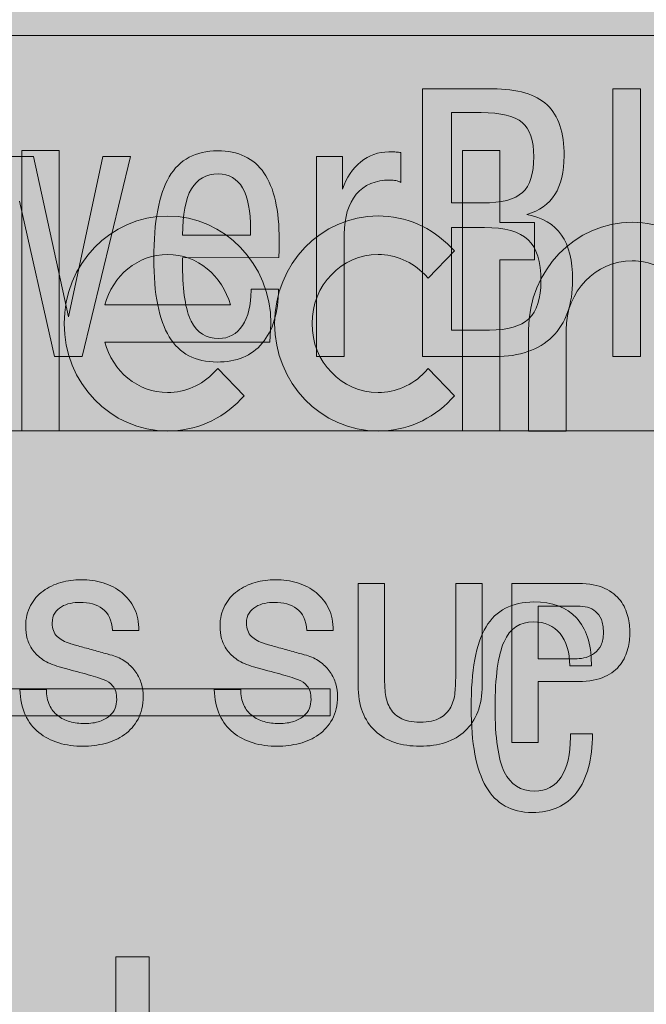
# Model space of a CAD drawing. Units: millimetres. Extents: x 89 to 149, y 0 to 210.
# Drawn here: x 98 to 102, y 99 to 105 of the extents above; entities that cross this region are included whole.
import ezdxf

# ---------------------------------------------------------------- set-up
doc = ezdxf.new("R2010")
doc.units = ezdxf.units.MM
doc.header["$MEASUREMENT"] = 0
doc.layers.add('Bemaßung (ISO)', color=7, linetype='Continuous', lineweight=0)
doc.layers.add('Sichtbar (ISO)', color=7, linetype='Continuous', lineweight=0)

# ---------------------------------------------------------------- blocks, each defined once
blk = doc.blocks.new('Block_20')
at = {"layer": 'Bemaßung (ISO)', "true_color": 0x27569e, "transparency": 33554687}
h = blk.add_hatch(color=165, dxfattribs=at)
h.dxf.hatch_style = 2
edge = h.paths.add_edge_path()
edge.add_spline(control_points=[(98.546, 100.7737), (98.546, 100.7346), (98.5525, 100.7012), (98.565, 100.6735), (98.5778, 100.6458), (98.5953, 100.6232), (98.6182, 100.6055), (98.6408, 100.5878), (98.667, 100.5749), (98.6965, 100.5669), (98.7259, 100.5587), (98.7577, 100.5547), (98.7922, 100.5547), (98.8294, 100.5547), (98.8612, 100.5593), (98.8874, 100.5684), (98.9136, 100.5774), (98.935, 100.589), (98.9513, 100.6033), (98.9677, 100.6177), (98.9793, 100.6341), (98.9867, 100.6528), (98.9939, 100.6714), (98.9974, 100.6902), (98.9974, 100.7093), (98.9974, 100.7485), (98.9891, 100.7773), (98.9725, 100.7959), (98.9555, 100.8145), (98.9374, 100.8276), (98.9174, 100.8353), (98.8829, 100.8487), (98.8428, 100.8613), (98.797, 100.8732), (98.7512, 100.8851), (98.6947, 100.9006), (98.6277, 100.9198), (98.5858, 100.9312), (98.5513, 100.9462), (98.5237, 100.9648), (98.496, 100.9834), (98.474, 101.0042), (98.4576, 101.0271), (98.4413, 101.05), (98.4297, 101.0743), (98.4231, 101.1001), (98.4163, 101.1259), (98.4127, 101.152), (98.4127, 101.1788), (98.4127, 101.2303), (98.4231, 101.2749), (98.4433, 101.3127), (98.4639, 101.3503), (98.4906, 101.3815), (98.5242, 101.4063), (98.5579, 101.4312), (98.5959, 101.4496), (98.6385, 101.4615), (98.6813, 101.4734), (98.7241, 101.4794), (98.7678, 101.4794), (98.8184, 101.4794), (98.8663, 101.4725), (98.9112, 101.4587), (98.9561, 101.4449), (98.9957, 101.424), (99.0296, 101.3964), (99.0635, 101.3687), (99.0905, 101.3345), (99.1105, 101.2941), (99.1304, 101.2535), (99.1402, 101.2065), (99.1402, 101.1531), (99.1402, 101.1531), (98.9704, 101.1531), (98.9704, 101.1531), (98.9659, 101.2188), (98.9445, 101.2654), (98.9064, 101.2926), (98.8684, 101.3198), (98.8199, 101.3335), (98.761, 101.3335), (98.7411, 101.3335), (98.7205, 101.3312), (98.6997, 101.3269), (98.6789, 101.3226), (98.6599, 101.3155), (98.6426, 101.3055), (98.6254, 101.2954), (98.6111, 101.2819), (98.5998, 101.2646), (98.5885, 101.2475), (98.5828, 101.2261), (98.5828, 101.2002), (98.5828, 101.1639), (98.5935, 101.1357), (98.6147, 101.1152), (98.6361, 101.0946), (98.664, 101.079), (98.6982, 101.0686), (98.7021, 101.0676), (98.7164, 101.0636), (98.7414, 101.0564), (98.766, 101.0493), (98.794, 101.0414), (98.8249, 101.0328), (98.8556, 101.0242), (98.8859, 101.0158), (98.9153, 101.0078), (98.9448, 100.9996), (98.9659, 100.9937), (98.9784, 100.9898), (99.0102, 100.9794), (99.0379, 100.965), (99.0614, 100.947), (99.0849, 100.9288), (99.1048, 100.908), (99.1206, 100.8847), (99.1363, 100.8613), (99.1482, 100.8362), (99.156, 100.8096), (99.1637, 100.7828), (99.1676, 100.756), (99.1676, 100.7293), (99.1676, 100.672), (99.1566, 100.6232), (99.1342, 100.5826), (99.1119, 100.542), (99.0828, 100.5089), (99.0465, 100.4832), (99.0102, 100.4574), (98.9689, 100.4385), (98.9228, 100.4266), (98.8764, 100.4147), (98.8294, 100.4087), (98.7812, 100.4087), (98.7259, 100.4087), (98.6738, 100.4158), (98.6251, 100.4302), (98.576, 100.4445), (98.5335, 100.4665), (98.4972, 100.4961), (98.4609, 100.5255), (98.4317, 100.5635), (98.41, 100.6099), (98.3883, 100.6561), (98.377, 100.7107), (98.3761, 100.7737), (98.3761, 100.7737), (98.546, 100.7737), (98.546, 100.7737)], knot_values=[0, 0, 0, 0, 1, 1, 1, 2, 2, 2, 3, 3, 3, 4, 4, 4, 5, 5, 5, 6, 6, 6, 7, 7, 7, 8, 8, 8, 9, 9, 9, 10, 10, 10, 11, 11, 11, 12, 12, 12, 13, 13, 13, 14, 14, 14, 15, 15, 15, 16, 16, 16, 17, 17, 17, 18, 18, 18, 19, 19, 19, 20, 20, 20, 21, 21, 21, 22, 22, 22, 23, 23, 23, 24, 24, 24, 25, 25, 25, 26, 26, 26, 27, 27, 27, 28, 28, 28, 29, 29, 29, 30, 30, 30, 31, 31, 31, 32, 32, 32, 33, 33, 33, 34, 34, 34, 35, 35, 35, 36, 36, 36, 37, 37, 37, 38, 38, 38, 39, 39, 39, 40, 40, 40, 41, 41, 41, 42, 42, 42, 43, 43, 43, 44, 44, 44, 45, 45, 45, 46, 46, 46, 47, 47, 47, 48, 48, 48, 49, 49, 49, 50, 50, 50, 50], degree=3, periodic=0)
h = blk.add_hatch(color=165, dxfattribs=at)
h.dxf.hatch_style = 2
edge = h.paths.add_edge_path()
edge.add_spline(control_points=[(99.7942, 100.7737), (99.7942, 100.7346), (99.8008, 100.7012), (99.8133, 100.6735), (99.826, 100.6458), (99.8436, 100.6232), (99.8665, 100.6055), (99.8891, 100.5878), (99.9153, 100.5749), (99.9447, 100.5669), (99.9742, 100.5587), (100.006, 100.5547), (100.0405, 100.5547), (100.0777, 100.5547), (100.1095, 100.5593), (100.1357, 100.5684), (100.1618, 100.5774), (100.1832, 100.589), (100.1996, 100.6033), (100.216, 100.6177), (100.2276, 100.6341), (100.235, 100.6528), (100.2421, 100.6714), (100.2457, 100.6902), (100.2457, 100.7093), (100.2457, 100.7485), (100.2374, 100.7773), (100.2207, 100.7959), (100.2038, 100.8145), (100.1856, 100.8276), (100.1657, 100.8353), (100.1312, 100.8487), (100.091, 100.8613), (100.0452, 100.8732), (99.9994, 100.8851), (99.9429, 100.9006), (99.876, 100.9198), (99.8341, 100.9312), (99.7996, 100.9462), (99.7719, 100.9648), (99.7443, 100.9834), (99.7222, 101.0042), (99.7059, 101.0271), (99.6895, 101.05), (99.6779, 101.0743), (99.6714, 101.1001), (99.6645, 101.1259), (99.661, 101.152), (99.661, 101.1788), (99.661, 101.2303), (99.6714, 101.2749), (99.6916, 101.3127), (99.7121, 101.3503), (99.7389, 101.3815), (99.7725, 101.4063), (99.8061, 101.4312), (99.8442, 101.4496), (99.8867, 101.4615), (99.9295, 101.4734), (99.9724, 101.4794), (100.0161, 101.4794), (100.0667, 101.4794), (100.1145, 101.4725), (100.1594, 101.4587), (100.2044, 101.4449), (100.2439, 101.424), (100.2778, 101.3964), (100.3117, 101.3687), (100.3388, 101.3345), (100.3587, 101.2941), (100.3786, 101.2535), (100.3885, 101.2065), (100.3885, 101.1531), (100.3885, 101.1531), (100.2186, 101.1531), (100.2186, 101.1531), (100.2142, 101.2188), (100.1928, 101.2654), (100.1547, 101.2926), (100.1166, 101.3198), (100.0681, 101.3335), (100.0093, 101.3335), (99.9893, 101.3335), (99.9688, 101.3312), (99.948, 101.3269), (99.9272, 101.3226), (99.9081, 101.3155), (99.8909, 101.3055), (99.8736, 101.2954), (99.8594, 101.2819), (99.8481, 101.2646), (99.8367, 101.2475), (99.8311, 101.2261), (99.8311, 101.2002), (99.8311, 101.1639), (99.8418, 101.1357), (99.8629, 101.1152), (99.8843, 101.0946), (99.9123, 101.079), (99.9465, 101.0686), (99.9504, 101.0676), (99.9646, 101.0636), (99.9896, 101.0564), (100.0143, 101.0493), (100.0423, 101.0414), (100.0732, 101.0328), (100.1038, 101.0242), (100.1342, 101.0158), (100.1636, 101.0078), (100.1931, 100.9996), (100.2142, 100.9937), (100.2267, 100.9898), (100.2585, 100.9794), (100.2861, 100.965), (100.3096, 100.947), (100.3331, 100.9288), (100.3531, 100.908), (100.3688, 100.8847), (100.3846, 100.8613), (100.3965, 100.8362), (100.4042, 100.8096), (100.412, 100.7828), (100.4158, 100.756), (100.4158, 100.7293), (100.4158, 100.672), (100.4048, 100.6232), (100.3825, 100.5826), (100.3602, 100.542), (100.3311, 100.5089), (100.2948, 100.4832), (100.2585, 100.4574), (100.2171, 100.4385), (100.171, 100.4266), (100.1246, 100.4147), (100.0777, 100.4087), (100.0295, 100.4087), (99.9742, 100.4087), (99.9221, 100.4158), (99.8733, 100.4302), (99.8243, 100.4445), (99.7817, 100.4665), (99.7454, 100.4961), (99.7092, 100.5255), (99.68, 100.5635), (99.6583, 100.6099), (99.6366, 100.6561), (99.6253, 100.7107), (99.6244, 100.7737), (99.6244, 100.7737), (99.7942, 100.7737), (99.7942, 100.7737)], knot_values=[0, 0, 0, 0, 1, 1, 1, 2, 2, 2, 3, 3, 3, 4, 4, 4, 5, 5, 5, 6, 6, 6, 7, 7, 7, 8, 8, 8, 9, 9, 9, 10, 10, 10, 11, 11, 11, 12, 12, 12, 13, 13, 13, 14, 14, 14, 15, 15, 15, 16, 16, 16, 17, 17, 17, 18, 18, 18, 19, 19, 19, 20, 20, 20, 21, 21, 21, 22, 22, 22, 23, 23, 23, 24, 24, 24, 25, 25, 25, 26, 26, 26, 27, 27, 27, 28, 28, 28, 29, 29, 29, 30, 30, 30, 31, 31, 31, 32, 32, 32, 33, 33, 33, 34, 34, 34, 35, 35, 35, 36, 36, 36, 37, 37, 37, 38, 38, 38, 39, 39, 39, 40, 40, 40, 41, 41, 41, 42, 42, 42, 43, 43, 43, 44, 44, 44, 45, 45, 45, 46, 46, 46, 47, 47, 47, 48, 48, 48, 49, 49, 49, 50, 50, 50, 50], degree=3, periodic=0)
h = blk.add_hatch(color=165, dxfattribs=at)
h.dxf.hatch_style = 2
edge = h.paths.add_edge_path()
edge.add_spline(control_points=[(100.5479, 101.4551), (100.5479, 101.4551), (100.7177, 101.4551), (100.7177, 101.4551), (100.7177, 101.4551), (100.7177, 100.8595), (100.7177, 100.8595), (100.7177, 100.8252), (100.7195, 100.7904), (100.7225, 100.7551), (100.7257, 100.7197), (100.735, 100.6881), (100.7498, 100.66), (100.7647, 100.6317), (100.7873, 100.6087), (100.8176, 100.5905), (100.8483, 100.5724), (100.8911, 100.5633), (100.9464, 100.5633), (101.0014, 100.5633), (101.0443, 100.5724), (101.0749, 100.5905), (101.1052, 100.6087), (101.1278, 100.6317), (101.1427, 100.66), (101.1579, 100.6881), (101.1668, 100.7197), (101.1701, 100.7551), (101.173, 100.7904), (101.1748, 100.8252), (101.1748, 100.8595), (101.1748, 100.8595), (101.1748, 101.4551), (101.1748, 101.4551), (101.1748, 101.4551), (101.3447, 101.4551), (101.3447, 101.4551), (101.3447, 101.4551), (101.3447, 100.8009), (101.3447, 100.8009), (101.3447, 100.7351), (101.3351, 100.6778), (101.3161, 100.6292), (101.2971, 100.5804), (101.27, 100.5397), (101.2352, 100.5068), (101.2004, 100.4738), (101.1585, 100.4492), (101.1094, 100.433), (101.0606, 100.4168), (101.0062, 100.4087), (100.9464, 100.4087), (100.8863, 100.4087), (100.8319, 100.4168), (100.7831, 100.433), (100.7341, 100.4492), (100.6921, 100.4738), (100.6573, 100.5068), (100.6225, 100.5397), (100.5955, 100.5804), (100.5764, 100.6292), (100.5574, 100.6778), (100.5479, 100.7351), (100.5479, 100.8009), (100.5479, 100.8009), (100.5479, 101.4551), (100.5479, 101.4551)], knot_values=[0, 0, 0, 0, 1, 1, 1, 2, 2, 2, 3, 3, 3, 4, 4, 4, 5, 5, 5, 6, 6, 6, 7, 7, 7, 8, 8, 8, 9, 9, 9, 10, 10, 10, 11, 11, 11, 12, 12, 12, 13, 13, 13, 14, 14, 14, 15, 15, 15, 16, 16, 16, 17, 17, 17, 18, 18, 18, 19, 19, 19, 20, 20, 20, 21, 21, 21, 22, 22, 22, 22], degree=3, periodic=0)
h = blk.add_hatch(color=165, dxfattribs=at)
h.dxf.hatch_style = 2
edge = h.paths.add_edge_path()
edge.add_spline(control_points=[(101.7051, 100.9712), (101.7051, 100.9712), (101.9541, 100.9712), (101.9541, 100.9712), (101.9731, 100.9712), (101.9924, 100.974), (102.0124, 100.9798), (102.0323, 100.9855), (102.0507, 100.9949), (102.0674, 101.0078), (102.0843, 101.0206), (102.098, 101.0378), (102.1084, 101.0593), (102.1188, 101.0808), (102.1239, 101.1077), (102.1239, 101.1401), (102.1239, 101.1736), (102.1194, 101.2013), (102.1105, 101.2231), (102.1013, 101.2451), (102.0891, 101.2625), (102.0736, 101.2755), (102.0582, 101.2883), (102.0406, 101.2972), (102.0207, 101.3019), (102.0008, 101.3067), (101.9793, 101.3091), (101.9567, 101.3091), (101.9567, 101.3091), (101.7051, 101.3091), (101.7051, 101.3091), (101.7051, 101.3091), (101.7051, 100.9712), (101.7051, 100.9712)], knot_values=[0, 0, 0, 0, 1, 1, 1, 2, 2, 2, 3, 3, 3, 4, 4, 4, 5, 5, 5, 6, 6, 6, 7, 7, 7, 8, 8, 8, 9, 9, 9, 10, 10, 10, 11, 11, 11, 11], degree=3, periodic=0)
edge = h.paths.add_edge_path()
edge.add_spline(control_points=[(101.535, 101.4551), (101.535, 101.4551), (101.9636, 101.4551), (101.9636, 101.4551), (102.0323, 101.4551), (102.0885, 101.4446), (102.1322, 101.4236), (102.1756, 101.4026), (102.2092, 101.3763), (102.2327, 101.3449), (102.2562, 101.3134), (102.2723, 101.279), (102.2809, 101.2417), (102.2896, 101.2045), (102.294, 101.1702), (102.294, 101.1387), (102.294, 101.1073), (102.2896, 101.0731), (102.2809, 101.0364), (102.2723, 100.9996), (102.2562, 100.9656), (102.2327, 100.934), (102.2092, 100.9025), (102.1756, 100.8765), (102.1322, 100.856), (102.0885, 100.8354), (102.0323, 100.8252), (101.9636, 100.8252), (101.9636, 100.8252), (101.7051, 100.8252), (101.7051, 100.8252), (101.7051, 100.8252), (101.7051, 100.433), (101.7051, 100.433), (101.7051, 100.433), (101.535, 100.433), (101.535, 100.433), (101.535, 100.433), (101.535, 101.4551), (101.535, 101.4551)], knot_values=[0, 0, 0, 0, 1, 1, 1, 2, 2, 2, 3, 3, 3, 4, 4, 4, 5, 5, 5, 6, 6, 6, 7, 7, 7, 8, 8, 8, 9, 9, 9, 10, 10, 10, 11, 11, 11, 12, 12, 12, 13, 13, 13, 13], degree=3, periodic=0)
at = {"layer": 'Bemaßung (ISO)'}
for points, knots in [([(98.546, 100.7737), (98.546, 100.7346), (98.5525, 100.7012), (98.565, 100.6735), (98.5778, 100.6458), (98.5953, 100.6232), (98.6182, 100.6055), (98.6408, 100.5878), (98.667, 100.5749), (98.6965, 100.5669), (98.7259, 100.5587), (98.7577, 100.5547), (98.7922, 100.5547), (98.8294, 100.5547), (98.8612, 100.5593), (98.8874, 100.5684), (98.9136, 100.5774), (98.935, 100.589), (98.9513, 100.6033), (98.9677, 100.6177), (98.9793, 100.6341), (98.9867, 100.6528), (98.9939, 100.6714), (98.9974, 100.6902), (98.9974, 100.7093), (98.9974, 100.7485), (98.9891, 100.7773), (98.9725, 100.7959), (98.9555, 100.8145), (98.9374, 100.8276), (98.9174, 100.8353), (98.8829, 100.8487), (98.8428, 100.8613), (98.797, 100.8732), (98.7512, 100.8851), (98.6947, 100.9006), (98.6277, 100.9198), (98.5858, 100.9312), (98.5513, 100.9462), (98.5237, 100.9648), (98.496, 100.9834), (98.474, 101.0042), (98.4576, 101.0271), (98.4413, 101.05), (98.4297, 101.0743), (98.4231, 101.1001), (98.4163, 101.1259), (98.4127, 101.152), (98.4127, 101.1788), (98.4127, 101.2303), (98.4231, 101.2749), (98.4433, 101.3127), (98.4639, 101.3503), (98.4906, 101.3815), (98.5242, 101.4063), (98.5579, 101.4312), (98.5959, 101.4496), (98.6385, 101.4615), (98.6813, 101.4734), (98.7241, 101.4794), (98.7678, 101.4794), (98.8184, 101.4794), (98.8663, 101.4725), (98.9112, 101.4587), (98.9561, 101.4449), (98.9957, 101.424), (99.0296, 101.3964), (99.0635, 101.3687), (99.0905, 101.3345), (99.1105, 101.2941), (99.1304, 101.2535), (99.1402, 101.2065), (99.1402, 101.1531), (99.1402, 101.1531), (98.9704, 101.1531), (98.9704, 101.1531), (98.9659, 101.2188), (98.9445, 101.2654), (98.9064, 101.2926), (98.8684, 101.3198), (98.8199, 101.3335), (98.761, 101.3335), (98.7411, 101.3335), (98.7205, 101.3312), (98.6997, 101.3269), (98.6789, 101.3226), (98.6599, 101.3155), (98.6426, 101.3055), (98.6254, 101.2954), (98.6111, 101.2819), (98.5998, 101.2646), (98.5885, 101.2475), (98.5828, 101.2261), (98.5828, 101.2002), (98.5828, 101.1639), (98.5935, 101.1357), (98.6147, 101.1152), (98.6361, 101.0946), (98.664, 101.079), (98.6982, 101.0686), (98.7021, 101.0676), (98.7164, 101.0636), (98.7414, 101.0564), (98.766, 101.0493), (98.794, 101.0414), (98.8249, 101.0328), (98.8556, 101.0242), (98.8859, 101.0158), (98.9153, 101.0078), (98.9448, 100.9996), (98.9659, 100.9937), (98.9784, 100.9898), (99.0102, 100.9794), (99.0379, 100.965), (99.0614, 100.947), (99.0849, 100.9288), (99.1048, 100.908), (99.1206, 100.8847), (99.1363, 100.8613), (99.1482, 100.8362), (99.156, 100.8096), (99.1637, 100.7828), (99.1676, 100.756), (99.1676, 100.7293), (99.1676, 100.672), (99.1566, 100.6232), (99.1342, 100.5826), (99.1119, 100.542), (99.0828, 100.5089), (99.0465, 100.4832), (99.0102, 100.4574), (98.9689, 100.4385), (98.9228, 100.4266), (98.8764, 100.4147), (98.8294, 100.4087), (98.7812, 100.4087), (98.7259, 100.4087), (98.6738, 100.4158), (98.6251, 100.4302), (98.576, 100.4445), (98.5335, 100.4665), (98.4972, 100.4961), (98.4609, 100.5255), (98.4317, 100.5635), (98.41, 100.6099), (98.3883, 100.6561), (98.377, 100.7107), (98.3761, 100.7737), (98.3761, 100.7737), (98.546, 100.7737), (98.546, 100.7737)], [0, 0, 0, 0, 1, 1, 1, 2, 2, 2, 3, 3, 3, 4, 4, 4, 5, 5, 5, 6, 6, 6, 7, 7, 7, 8, 8, 8, 9, 9, 9, 10, 10, 10, 11, 11, 11, 12, 12, 12, 13, 13, 13, 14, 14, 14, 15, 15, 15, 16, 16, 16, 17, 17, 17, 18, 18, 18, 19, 19, 19, 20, 20, 20, 21, 21, 21, 22, 22, 22, 23, 23, 23, 24, 24, 24, 25, 25, 25, 26, 26, 26, 27, 27, 27, 28, 28, 28, 29, 29, 29, 30, 30, 30, 31, 31, 31, 32, 32, 32, 33, 33, 33, 34, 34, 34, 35, 35, 35, 36, 36, 36, 37, 37, 37, 38, 38, 38, 39, 39, 39, 40, 40, 40, 41, 41, 41, 42, 42, 42, 43, 43, 43, 44, 44, 44, 45, 45, 45, 46, 46, 46, 47, 47, 47, 48, 48, 48, 49, 49, 49, 50, 50, 50, 50]), ([(99.7942, 100.7737), (99.7942, 100.7346), (99.8008, 100.7012), (99.8133, 100.6735), (99.826, 100.6458), (99.8436, 100.6232), (99.8665, 100.6055), (99.8891, 100.5878), (99.9153, 100.5749), (99.9447, 100.5669), (99.9742, 100.5587), (100.006, 100.5547), (100.0405, 100.5547), (100.0777, 100.5547), (100.1095, 100.5593), (100.1357, 100.5684), (100.1618, 100.5774), (100.1832, 100.589), (100.1996, 100.6033), (100.216, 100.6177), (100.2276, 100.6341), (100.235, 100.6528), (100.2421, 100.6714), (100.2457, 100.6902), (100.2457, 100.7093), (100.2457, 100.7485), (100.2374, 100.7773), (100.2207, 100.7959), (100.2038, 100.8145), (100.1856, 100.8276), (100.1657, 100.8353), (100.1312, 100.8487), (100.091, 100.8613), (100.0452, 100.8732), (99.9994, 100.8851), (99.9429, 100.9006), (99.876, 100.9198), (99.8341, 100.9312), (99.7996, 100.9462), (99.7719, 100.9648), (99.7443, 100.9834), (99.7222, 101.0042), (99.7059, 101.0271), (99.6895, 101.05), (99.6779, 101.0743), (99.6714, 101.1001), (99.6645, 101.1259), (99.661, 101.152), (99.661, 101.1788), (99.661, 101.2303), (99.6714, 101.2749), (99.6916, 101.3127), (99.7121, 101.3503), (99.7389, 101.3815), (99.7725, 101.4063), (99.8061, 101.4312), (99.8442, 101.4496), (99.8867, 101.4615), (99.9295, 101.4734), (99.9724, 101.4794), (100.0161, 101.4794), (100.0667, 101.4794), (100.1145, 101.4725), (100.1594, 101.4587), (100.2044, 101.4449), (100.2439, 101.424), (100.2778, 101.3964), (100.3117, 101.3687), (100.3388, 101.3345), (100.3587, 101.2941), (100.3786, 101.2535), (100.3885, 101.2065), (100.3885, 101.1531), (100.3885, 101.1531), (100.2186, 101.1531), (100.2186, 101.1531), (100.2142, 101.2188), (100.1928, 101.2654), (100.1547, 101.2926), (100.1166, 101.3198), (100.0681, 101.3335), (100.0093, 101.3335), (99.9893, 101.3335), (99.9688, 101.3312), (99.948, 101.3269), (99.9272, 101.3226), (99.9081, 101.3155), (99.8909, 101.3055), (99.8736, 101.2954), (99.8594, 101.2819), (99.8481, 101.2646), (99.8367, 101.2475), (99.8311, 101.2261), (99.8311, 101.2002), (99.8311, 101.1639), (99.8418, 101.1357), (99.8629, 101.1152), (99.8843, 101.0946), (99.9123, 101.079), (99.9465, 101.0686), (99.9504, 101.0676), (99.9646, 101.0636), (99.9896, 101.0564), (100.0143, 101.0493), (100.0423, 101.0414), (100.0732, 101.0328), (100.1038, 101.0242), (100.1342, 101.0158), (100.1636, 101.0078), (100.1931, 100.9996), (100.2142, 100.9937), (100.2267, 100.9898), (100.2585, 100.9794), (100.2861, 100.965), (100.3096, 100.947), (100.3331, 100.9288), (100.3531, 100.908), (100.3688, 100.8847), (100.3846, 100.8613), (100.3965, 100.8362), (100.4042, 100.8096), (100.412, 100.7828), (100.4158, 100.756), (100.4158, 100.7293), (100.4158, 100.672), (100.4048, 100.6232), (100.3825, 100.5826), (100.3602, 100.542), (100.3311, 100.5089), (100.2948, 100.4832), (100.2585, 100.4574), (100.2171, 100.4385), (100.171, 100.4266), (100.1246, 100.4147), (100.0777, 100.4087), (100.0295, 100.4087), (99.9742, 100.4087), (99.9221, 100.4158), (99.8733, 100.4302), (99.8243, 100.4445), (99.7817, 100.4665), (99.7454, 100.4961), (99.7092, 100.5255), (99.68, 100.5635), (99.6583, 100.6099), (99.6366, 100.6561), (99.6253, 100.7107), (99.6244, 100.7737), (99.6244, 100.7737), (99.7942, 100.7737), (99.7942, 100.7737)], [0, 0, 0, 0, 1, 1, 1, 2, 2, 2, 3, 3, 3, 4, 4, 4, 5, 5, 5, 6, 6, 6, 7, 7, 7, 8, 8, 8, 9, 9, 9, 10, 10, 10, 11, 11, 11, 12, 12, 12, 13, 13, 13, 14, 14, 14, 15, 15, 15, 16, 16, 16, 17, 17, 17, 18, 18, 18, 19, 19, 19, 20, 20, 20, 21, 21, 21, 22, 22, 22, 23, 23, 23, 24, 24, 24, 25, 25, 25, 26, 26, 26, 27, 27, 27, 28, 28, 28, 29, 29, 29, 30, 30, 30, 31, 31, 31, 32, 32, 32, 33, 33, 33, 34, 34, 34, 35, 35, 35, 36, 36, 36, 37, 37, 37, 38, 38, 38, 39, 39, 39, 40, 40, 40, 41, 41, 41, 42, 42, 42, 43, 43, 43, 44, 44, 44, 45, 45, 45, 46, 46, 46, 47, 47, 47, 48, 48, 48, 49, 49, 49, 50, 50, 50, 50]), ([(100.5479, 101.4551), (100.5479, 101.4551), (100.7177, 101.4551), (100.7177, 101.4551), (100.7177, 101.4551), (100.7177, 100.8595), (100.7177, 100.8595), (100.7177, 100.8252), (100.7195, 100.7904), (100.7225, 100.7551), (100.7257, 100.7197), (100.735, 100.6881), (100.7498, 100.66), (100.7647, 100.6317), (100.7873, 100.6087), (100.8176, 100.5905), (100.8483, 100.5724), (100.8911, 100.5633), (100.9464, 100.5633), (101.0014, 100.5633), (101.0443, 100.5724), (101.0749, 100.5905), (101.1052, 100.6087), (101.1278, 100.6317), (101.1427, 100.66), (101.1579, 100.6881), (101.1668, 100.7197), (101.1701, 100.7551), (101.173, 100.7904), (101.1748, 100.8252), (101.1748, 100.8595), (101.1748, 100.8595), (101.1748, 101.4551), (101.1748, 101.4551), (101.1748, 101.4551), (101.3447, 101.4551), (101.3447, 101.4551), (101.3447, 101.4551), (101.3447, 100.8009), (101.3447, 100.8009), (101.3447, 100.7351), (101.3351, 100.6778), (101.3161, 100.6292), (101.2971, 100.5804), (101.27, 100.5397), (101.2352, 100.5068), (101.2004, 100.4738), (101.1585, 100.4492), (101.1094, 100.433), (101.0606, 100.4168), (101.0062, 100.4087), (100.9464, 100.4087), (100.8863, 100.4087), (100.8319, 100.4168), (100.7831, 100.433), (100.7341, 100.4492), (100.6921, 100.4738), (100.6573, 100.5068), (100.6225, 100.5397), (100.5955, 100.5804), (100.5764, 100.6292), (100.5574, 100.6778), (100.5479, 100.7351), (100.5479, 100.8009), (100.5479, 100.8009), (100.5479, 101.4551), (100.5479, 101.4551)], [0, 0, 0, 0, 1, 1, 1, 2, 2, 2, 3, 3, 3, 4, 4, 4, 5, 5, 5, 6, 6, 6, 7, 7, 7, 8, 8, 8, 9, 9, 9, 10, 10, 10, 11, 11, 11, 12, 12, 12, 13, 13, 13, 14, 14, 14, 15, 15, 15, 16, 16, 16, 17, 17, 17, 18, 18, 18, 19, 19, 19, 20, 20, 20, 21, 21, 21, 22, 22, 22, 22]), ([(101.535, 101.4551), (101.535, 101.4551), (101.9636, 101.4551), (101.9636, 101.4551), (102.0323, 101.4551), (102.0885, 101.4446), (102.1322, 101.4236), (102.1756, 101.4026), (102.2092, 101.3763), (102.2327, 101.3449), (102.2562, 101.3134), (102.2723, 101.279), (102.2809, 101.2417), (102.2896, 101.2045), (102.294, 101.1702), (102.294, 101.1387), (102.294, 101.1073), (102.2896, 101.0731), (102.2809, 101.0364), (102.2723, 100.9996), (102.2562, 100.9656), (102.2327, 100.934), (102.2092, 100.9025), (102.1756, 100.8765), (102.1322, 100.856), (102.0885, 100.8354), (102.0323, 100.8252), (101.9636, 100.8252), (101.9636, 100.8252), (101.7051, 100.8252), (101.7051, 100.8252), (101.7051, 100.8252), (101.7051, 100.433), (101.7051, 100.433), (101.7051, 100.433), (101.535, 100.433), (101.535, 100.433), (101.535, 100.433), (101.535, 101.4551), (101.535, 101.4551)], [0, 0, 0, 0, 1, 1, 1, 2, 2, 2, 3, 3, 3, 4, 4, 4, 5, 5, 5, 6, 6, 6, 7, 7, 7, 8, 8, 8, 9, 9, 9, 10, 10, 10, 11, 11, 11, 12, 12, 12, 13, 13, 13, 13]), ([(101.7051, 100.9712), (101.7051, 100.9712), (101.9541, 100.9712), (101.9541, 100.9712), (101.9731, 100.9712), (101.9924, 100.974), (102.0124, 100.9798), (102.0323, 100.9855), (102.0507, 100.9949), (102.0674, 101.0078), (102.0843, 101.0206), (102.098, 101.0378), (102.1084, 101.0593), (102.1188, 101.0808), (102.1239, 101.1077), (102.1239, 101.1401), (102.1239, 101.1736), (102.1194, 101.2013), (102.1105, 101.2231), (102.1013, 101.2451), (102.0891, 101.2625), (102.0736, 101.2755), (102.0582, 101.2883), (102.0406, 101.2972), (102.0207, 101.3019), (102.0008, 101.3067), (101.9793, 101.3091), (101.9567, 101.3091), (101.9567, 101.3091), (101.7051, 101.3091), (101.7051, 101.3091), (101.7051, 101.3091), (101.7051, 100.9712), (101.7051, 100.9712)], [0, 0, 0, 0, 1, 1, 1, 2, 2, 2, 3, 3, 3, 4, 4, 4, 5, 5, 5, 6, 6, 6, 7, 7, 7, 8, 8, 8, 9, 9, 9, 10, 10, 10, 11, 11, 11, 11])]:
    blk.add_open_spline(points, degree=3, knots=knots, dxfattribs=at)
blk = doc.blocks.new('Block_16')
at = {"layer": 'Bemaßung (ISO)', "true_color": 0xe3e4e3, "transparency": 33554687}
h = blk.add_hatch(color=254, dxfattribs=at)
h.dxf.hatch_style = 2
edge = h.paths.add_edge_path()
edge.add_spline(control_points=[(146.0367, 121.7433), (146.0367, 121.7433), (91.3891, 121.7433), (91.3891, 121.7433), (91.2225, 121.7433), (91.087, 121.6078), (91.087, 121.4412), (91.087, 121.4412), (91.087, 86.0455), (91.087, 86.0455), (91.087, 85.8786), (91.2225, 85.7433), (91.3891, 85.7433), (91.3891, 85.7433), (146.0367, 85.7433), (146.0367, 85.7433), (146.2033, 85.7433), (146.3388, 85.8786), (146.3388, 86.0455), (146.3388, 86.0455), (146.3388, 121.4412), (146.3388, 121.4412), (146.3388, 121.6078), (146.2033, 121.7433), (146.0367, 121.7433)], knot_values=[0, 0, 0, 0, 1, 1, 1, 2, 2, 2, 3, 3, 3, 4, 4, 4, 5, 5, 5, 6, 6, 6, 7, 7, 7, 8, 8, 8, 8], degree=3, periodic=0)
edge = h.paths.add_edge_path()
edge.add_spline(control_points=[(129.1089, 87.5533), (127.7978, 87.5533), (126.7349, 88.6162), (126.7349, 89.9276), (126.7349, 91.2391), (127.7978, 92.3016), (129.1089, 92.3016), (130.42, 92.3016), (131.4829, 91.2391), (131.4829, 89.9276), (131.4829, 88.6162), (130.42, 87.5533), (129.1089, 87.5533)], knot_values=[0, 0, 0, 0, 1, 1, 1, 2, 2, 2, 3, 3, 3, 4, 4, 4, 4], degree=3, periodic=0)
edge = h.paths.add_edge_path()
edge.add_spline(control_points=[(118.1958, 87.5533), (116.8844, 87.5533), (115.8215, 88.6162), (115.8215, 89.9276), (115.8215, 91.2387), (116.8844, 92.3013), (118.1958, 92.3013), (119.5069, 92.3013), (120.5698, 91.2387), (120.5698, 89.9276), (120.5698, 88.6162), (119.5069, 87.5533), (118.1958, 87.5533)], knot_values=[0, 0, 0, 0, 1, 1, 1, 2, 2, 2, 3, 3, 3, 4, 4, 4, 4], degree=3, periodic=0)
edge = h.paths.add_edge_path()
edge.add_spline(control_points=[(107.2318, 87.5533), (105.9204, 87.5533), (104.8575, 88.6162), (104.8575, 89.9276), (104.8575, 91.2387), (105.9204, 92.3013), (107.2318, 92.3013), (108.5429, 92.3013), (109.6058, 91.2387), (109.6058, 89.9276), (109.6058, 88.6162), (108.5429, 87.5533), (107.2318, 87.5533)], knot_values=[0, 0, 0, 0, 1, 1, 1, 2, 2, 2, 3, 3, 3, 4, 4, 4, 4], degree=3, periodic=0)
edge = h.paths.add_edge_path()
edge.add_spline(control_points=[(141.2384, 87.5582), (139.9273, 87.5582), (138.8644, 88.6211), (138.8644, 89.9322), (138.8644, 91.2433), (139.9273, 92.3062), (141.2384, 92.3062), (142.5496, 92.3062), (143.6125, 91.2433), (143.6125, 89.9322), (143.6125, 88.6211), (142.5496, 87.5582), (141.2384, 87.5582)], knot_values=[0, 0, 0, 0, 1, 1, 1, 2, 2, 2, 3, 3, 3, 4, 4, 4, 4], degree=3, periodic=0)
edge = h.paths.add_edge_path()
edge.add_spline(control_points=[(96.2196, 87.5631), (94.9085, 87.5631), (93.8459, 88.626), (93.8459, 89.9368), (93.8459, 91.2479), (94.9085, 92.3108), (96.2196, 92.3108), (97.5311, 92.3108), (98.594, 91.2479), (98.594, 89.9368), (98.594, 88.626), (97.5311, 87.5631), (96.2196, 87.5631)], knot_values=[0, 0, 0, 0, 1, 1, 1, 2, 2, 2, 3, 3, 3, 4, 4, 4, 4], degree=3, periodic=0)
edge = h.paths.add_edge_path()
edge.add_spline(control_points=[(129.1089, 115.1863), (127.7978, 115.1863), (126.7349, 116.2492), (126.7349, 117.5603), (126.7349, 118.8714), (127.7978, 119.9343), (129.1089, 119.9343), (130.42, 119.9343), (131.4829, 118.8714), (131.4829, 117.5603), (131.4829, 116.2492), (130.42, 115.1863), (129.1089, 115.1863)], knot_values=[0, 0, 0, 0, 1, 1, 1, 2, 2, 2, 3, 3, 3, 4, 4, 4, 4], degree=3, periodic=0)
edge = h.paths.add_edge_path()
edge.add_spline(control_points=[(96.2169, 119.9343), (97.528, 119.9343), (98.5909, 118.8714), (98.5909, 117.5603), (98.5909, 116.2492), (97.528, 115.1863), (96.2169, 115.1863), (94.9058, 115.1863), (93.8429, 116.2492), (93.8429, 117.5603), (93.8429, 118.8714), (94.9058, 119.9343), (96.2169, 119.9343)], knot_values=[0, 0, 0, 0, 1, 1, 1, 2, 2, 2, 3, 3, 3, 4, 4, 4, 4], degree=3, periodic=0)
edge = h.paths.add_edge_path()
edge.add_spline(control_points=[(107.1809, 119.9343), (108.492, 119.9343), (109.5549, 118.8714), (109.5549, 117.5603), (109.5549, 116.2492), (108.492, 115.1863), (107.1809, 115.1863), (105.8698, 115.1863), (104.8069, 116.2492), (104.8069, 117.5603), (104.8069, 118.8714), (105.8698, 119.9343), (107.1809, 119.9343)], knot_values=[0, 0, 0, 0, 1, 1, 1, 2, 2, 2, 3, 3, 3, 4, 4, 4, 4], degree=3, periodic=0)
edge = h.paths.add_edge_path()
edge.add_spline(control_points=[(118.1449, 119.9343), (119.456, 119.9343), (120.5189, 118.8714), (120.5189, 117.5603), (120.5189, 116.2492), (119.456, 115.1863), (118.1449, 115.1863), (116.8338, 115.1863), (115.7709, 116.2492), (115.7709, 117.5603), (115.7709, 118.8714), (116.8338, 119.9343), (118.1449, 119.9343)], knot_values=[0, 0, 0, 0, 1, 1, 1, 2, 2, 2, 3, 3, 3, 4, 4, 4, 4], degree=3, periodic=0)
at = {"layer": 'Bemaßung (ISO)', "true_color": 0x27569e, "transparency": 33554687}
blk.add_hatch(color=165, dxfattribs=at).paths.add_polyline_path([(91.087, 102.4354), (146.3388, 102.4354), (146.3388, 104.9785), (91.087, 104.9785)])
at = {"layer": 'Bemaßung (ISO)', "true_color": 0xe3e4e3, "transparency": 33554687}
blk.add_hatch(color=254, dxfattribs=at).paths.add_polyline_path([(98.3875, 102.4354), (98.6272, 102.4354), (98.6272, 104.2375), (98.3875, 104.2375)])
h = blk.add_hatch(color=254, dxfattribs=at)
h.dxf.hatch_style = 2
h.paths.add_polyline_path([(101.4583, 103.7752), (101.4583, 104.2375), (101.2183, 104.2375), (101.2183, 102.4354), (101.4583, 102.4354), (101.4583, 103.5355), (101.6806, 103.5355), (101.6806, 103.7752)])
h = blk.add_hatch(color=254, dxfattribs=at)
h.dxf.hatch_style = 2
edge = h.paths.add_edge_path()
edge.add_spline(control_points=[(99.9882, 103.1265), (99.9882, 103.5075), (99.6904, 103.8172), (99.324, 103.8172), (98.9579, 103.8172), (98.6597, 103.5075), (98.6597, 103.1265), (98.6597, 102.7455), (98.9579, 102.4351), (99.324, 102.4351), (99.5021, 102.4351), (99.669, 102.5076), (99.7951, 102.6392), (99.7951, 102.6392), (99.8158, 102.6605), (99.8158, 102.6605), (99.8158, 102.6605), (99.6468, 102.8365), (99.6468, 102.8365), (99.6468, 102.8365), (99.624, 102.8128), (99.624, 102.8128), (99.5439, 102.729), (99.4373, 102.6827), (99.324, 102.6827), (99.133, 102.6827), (98.9716, 102.8183), (98.9204, 103.0071), (98.9204, 103.0071), (99.98, 103.0071), (99.98, 103.0071), (99.98, 103.0071), (99.9882, 103.1265), (99.9882, 103.1265)], knot_values=[0, 0, 0, 0, 1, 1, 1, 2, 2, 2, 3, 3, 3, 4, 4, 4, 5, 5, 5, 6, 6, 6, 7, 7, 7, 8, 8, 8, 9, 9, 9, 10, 10, 10, 11, 11, 11, 11], degree=3, periodic=0)
edge = h.paths.add_edge_path()
edge.add_spline(control_points=[(98.9204, 103.2455), (98.9716, 103.4344), (99.133, 103.5702), (99.324, 103.5702), (99.5146, 103.5702), (99.6764, 103.4344), (99.7275, 103.2455), (99.7275, 103.2455), (98.9204, 103.2455), (98.9204, 103.2455)], knot_values=[0, 0, 0, 0, 1, 1, 1, 2, 2, 2, 3, 3, 3, 3], degree=3, periodic=0)
h = blk.add_hatch(color=254, dxfattribs=at)
h.dxf.hatch_style = 2
edge = h.paths.add_edge_path()
edge.add_spline(control_points=[(100.9987, 102.8362), (100.9987, 102.8362), (100.9762, 102.8128), (100.9762, 102.8128), (100.8961, 102.7287), (100.7895, 102.6827), (100.6762, 102.6827), (100.442, 102.6827), (100.252, 102.8816), (100.252, 103.1262), (100.252, 103.371), (100.442, 103.5702), (100.6762, 103.5702), (100.7889, 103.5702), (100.8955, 103.5242), (100.9759, 103.4405), (100.9759, 103.4405), (100.9981, 103.417), (100.9981, 103.417), (100.9981, 103.417), (101.1668, 103.593), (101.1668, 103.593), (101.1668, 103.593), (101.1461, 103.6147), (101.1461, 103.6147), (101.021, 103.7456), (100.8541, 103.8175), (100.6762, 103.8175), (100.3098, 103.8175), (100.0117, 103.5075), (100.0117, 103.1265), (100.0117, 102.7455), (100.3098, 102.4351), (100.6762, 102.4351), (100.8541, 102.4351), (101.0213, 102.5076), (101.1467, 102.6392), (101.1467, 102.6392), (101.1675, 102.6605), (101.1675, 102.6605), (101.1675, 102.6605), (100.9987, 102.8362), (100.9987, 102.8362)], knot_values=[0, 0, 0, 0, 1, 1, 1, 2, 2, 2, 3, 3, 3, 4, 4, 4, 5, 5, 5, 6, 6, 6, 7, 7, 7, 8, 8, 8, 9, 9, 9, 10, 10, 10, 11, 11, 11, 12, 12, 12, 13, 13, 13, 14, 14, 14, 14], degree=3, periodic=0)
h = blk.add_hatch(color=254, dxfattribs=at)
h.dxf.hatch_style = 2
edge = h.paths.add_edge_path()
edge.add_spline(control_points=[(102.7779, 103.5742), (102.6528, 103.7051), (102.4859, 103.777), (102.308, 103.777), (101.9416, 103.777), (101.6435, 103.467), (101.6435, 103.0863), (101.6435, 103.0863), (101.6435, 102.4351), (101.6435, 102.4351), (101.6435, 102.4351), (101.8835, 102.4351), (101.8835, 102.4351), (101.8835, 102.4351), (101.8835, 103.0863), (101.8835, 103.0863), (101.8835, 103.3308), (102.0741, 103.5297), (102.308, 103.5297), (102.421, 103.5297), (102.5276, 103.484), (102.6077, 103.4003), (102.6077, 103.4003), (102.6302, 103.3768), (102.6302, 103.3768), (102.6302, 103.3768), (102.7987, 103.5528), (102.7987, 103.5528), (102.7987, 103.5528), (102.7779, 103.5742), (102.7779, 103.5742)], knot_values=[0, 0, 0, 0, 1, 1, 1, 2, 2, 2, 3, 3, 3, 4, 4, 4, 5, 5, 5, 6, 6, 6, 7, 7, 7, 8, 8, 8, 9, 9, 9, 10, 10, 10, 10], degree=3, periodic=0)
at = {"layer": 'Bemaßung (ISO)'}
for points in [[(91.087, 102.4354), (146.3388, 102.4354), (146.3388, 104.9785), (91.087, 104.9785)], [(98.3875, 102.4354), (98.6272, 102.4354), (98.6272, 104.2375), (98.3875, 104.2375)], [(101.4583, 103.7752), (101.4583, 104.2375), (101.2183, 104.2375), (101.2183, 102.4354), (101.4583, 102.4354), (101.4583, 103.5355), (101.6806, 103.5355), (101.6806, 103.7752)]]:
    blk.add_lwpolyline(points, close=True, dxfattribs=at)
for points, knots in [([(146.0367, 121.7433), (146.0367, 121.7433), (91.3891, 121.7433), (91.3891, 121.7433), (91.2225, 121.7433), (91.087, 121.6078), (91.087, 121.4412), (91.087, 121.4412), (91.087, 86.0455), (91.087, 86.0455), (91.087, 85.8786), (91.2225, 85.7433), (91.3891, 85.7433), (91.3891, 85.7433), (146.0367, 85.7433), (146.0367, 85.7433), (146.2033, 85.7433), (146.3388, 85.8786), (146.3388, 86.0455), (146.3388, 86.0455), (146.3388, 121.4412), (146.3388, 121.4412), (146.3388, 121.6078), (146.2033, 121.7433), (146.0367, 121.7433)], [0, 0, 0, 0, 1, 1, 1, 2, 2, 2, 3, 3, 3, 4, 4, 4, 5, 5, 5, 6, 6, 6, 7, 7, 7, 8, 8, 8, 8]), ([(99.9882, 103.1265), (99.9882, 103.5075), (99.6904, 103.8172), (99.324, 103.8172), (98.9579, 103.8172), (98.6597, 103.5075), (98.6597, 103.1265), (98.6597, 102.7455), (98.9579, 102.4351), (99.324, 102.4351), (99.5021, 102.4351), (99.669, 102.5076), (99.7951, 102.6392), (99.7951, 102.6392), (99.8158, 102.6605), (99.8158, 102.6605), (99.8158, 102.6605), (99.6468, 102.8365), (99.6468, 102.8365), (99.6468, 102.8365), (99.624, 102.8128), (99.624, 102.8128), (99.5439, 102.729), (99.4373, 102.6827), (99.324, 102.6827), (99.133, 102.6827), (98.9716, 102.8183), (98.9204, 103.0071), (98.9204, 103.0071), (99.98, 103.0071), (99.98, 103.0071), (99.98, 103.0071), (99.9882, 103.1265), (99.9882, 103.1265)], [0, 0, 0, 0, 1, 1, 1, 2, 2, 2, 3, 3, 3, 4, 4, 4, 5, 5, 5, 6, 6, 6, 7, 7, 7, 8, 8, 8, 9, 9, 9, 10, 10, 10, 11, 11, 11, 11]), ([(100.9987, 102.8362), (100.9987, 102.8362), (100.9762, 102.8128), (100.9762, 102.8128), (100.8961, 102.7287), (100.7895, 102.6827), (100.6762, 102.6827), (100.442, 102.6827), (100.252, 102.8816), (100.252, 103.1262), (100.252, 103.371), (100.442, 103.5702), (100.6762, 103.5702), (100.7889, 103.5702), (100.8955, 103.5242), (100.9759, 103.4405), (100.9759, 103.4405), (100.9981, 103.417), (100.9981, 103.417), (100.9981, 103.417), (101.1668, 103.593), (101.1668, 103.593), (101.1668, 103.593), (101.1461, 103.6147), (101.1461, 103.6147), (101.021, 103.7456), (100.8541, 103.8175), (100.6762, 103.8175), (100.3098, 103.8175), (100.0117, 103.5075), (100.0117, 103.1265), (100.0117, 102.7455), (100.3098, 102.4351), (100.6762, 102.4351), (100.8541, 102.4351), (101.0213, 102.5076), (101.1467, 102.6392), (101.1467, 102.6392), (101.1675, 102.6605), (101.1675, 102.6605), (101.1675, 102.6605), (100.9987, 102.8362), (100.9987, 102.8362)], [0, 0, 0, 0, 1, 1, 1, 2, 2, 2, 3, 3, 3, 4, 4, 4, 5, 5, 5, 6, 6, 6, 7, 7, 7, 8, 8, 8, 9, 9, 9, 10, 10, 10, 11, 11, 11, 12, 12, 12, 13, 13, 13, 14, 14, 14, 14]), ([(102.7779, 103.5742), (102.6528, 103.7051), (102.4859, 103.777), (102.308, 103.777), (101.9416, 103.777), (101.6435, 103.467), (101.6435, 103.0863), (101.6435, 103.0863), (101.6435, 102.4351), (101.6435, 102.4351), (101.6435, 102.4351), (101.8835, 102.4351), (101.8835, 102.4351), (101.8835, 102.4351), (101.8835, 103.0863), (101.8835, 103.0863), (101.8835, 103.3308), (102.0741, 103.5297), (102.308, 103.5297), (102.421, 103.5297), (102.5276, 103.484), (102.6077, 103.4003), (102.6077, 103.4003), (102.6302, 103.3768), (102.6302, 103.3768), (102.6302, 103.3768), (102.7987, 103.5528), (102.7987, 103.5528), (102.7987, 103.5528), (102.7779, 103.5742), (102.7779, 103.5742)], [0, 0, 0, 0, 1, 1, 1, 2, 2, 2, 3, 3, 3, 4, 4, 4, 5, 5, 5, 6, 6, 6, 7, 7, 7, 8, 8, 8, 9, 9, 9, 10, 10, 10, 10]), ([(98.9204, 103.2455), (98.9716, 103.4344), (99.133, 103.5702), (99.324, 103.5702), (99.5146, 103.5702), (99.6764, 103.4344), (99.7275, 103.2455), (99.7275, 103.2455), (98.9204, 103.2455), (98.9204, 103.2455)], [0, 0, 0, 0, 1, 1, 1, 2, 2, 2, 3, 3, 3, 3])]:
    blk.add_open_spline(points, degree=3, knots=knots, dxfattribs=at)
blk.add_blockref('Block_20', (0, 0), dxfattribs=at)

msp = doc.modelspace()

# ---------------------------------------------------------------- linework, layer by layer
at = {"layer": 'Sichtbar (ISO)', "color": 18, "lineweight": 18, "true_color": 0x000000}
for p, q in [((101.4112, 104.6346), (100.9621, 104.6346)), ((100.9621, 104.6346), (100.9621, 102.9135)), ((102.3616, 104.6346), (102.1833, 104.6346)), ((102.1833, 104.6346), (102.1833, 102.9135)), ((102.3616, 102.9135), (102.3616, 104.6346)), ((101.1471, 103.9014), (101.1471, 104.4818)), ((101.1471, 104.4818), (101.3375, 104.4818)), ((98.4636, 104.2003), (98.2799, 104.2003)), ((98.6874, 103.1695), (98.4636, 104.2003)), ((98.9086, 104.2003), (98.6874, 103.1695)), ((98.7759, 102.9135), (99.0869, 104.2003)), ((99.0869, 104.2003), (98.9086, 104.2003)), ((100.4474, 104.2003), (100.2812, 104.2003)), ((100.2812, 104.2003), (100.2812, 102.9135)), ((100.4474, 103.9898), (100.4474, 104.2003)), ((100.8227, 104.0327), (100.8227, 104.2257)), ((98.3724, 103.9121), (98.5976, 102.9135)), ((101.3482, 103.9014), (101.1471, 103.9014)), ((99.8576, 103.6949), (99.4207, 103.6949)), ((99.8576, 103.7298), (99.8576, 103.6949)), ((100.4595, 102.9135), (100.4595, 103.7016)), ((101.1471, 103.0837), (101.1471, 103.7432)), ((101.1471, 103.7432), (101.3589, 103.7432)), ((99.4207, 103.5488), (100.0386, 103.5502)), ((99.4207, 103.4925), (99.4207, 103.5488)), ((99.8603, 103.3478), (99.8603, 103.3384)), ((100.0373, 103.3478), (99.8603, 103.3478)), ((101.3924, 103.0837), (101.1471, 103.0837)), ((98.5976, 102.9135), (98.7759, 102.9135)), ((100.2812, 102.9135), (100.4595, 102.9135)), ((100.9621, 102.9135), (101.4286, 102.9135)), ((102.1833, 102.9135), (102.3616, 102.9135)), ((101.9074, 100.925), (102.0462, 100.925)), ((102.0462, 100.925), (102.0462, 100.9411)), ((100.3681, 100.7768), (96.3235, 100.7768)), ((100.3681, 100.6047), (100.3681, 100.7768)), ((96.4956, 100.6047), (100.3681, 100.6047)), ((101.9114, 100.4877), (101.9114, 100.4676)), ((102.0542, 100.4877), (101.9114, 100.4877)), ((98.9912, 90.02), (98.9912, 99.0557)), ((98.9912, 99.0557), (99.2063, 99.0557)), ((99.2063, 99.0557), (99.2063, 90.02))]:
    msp.add_line(p, q, dxfattribs=at)
for points in [[(101.871, 104.2043), (101.871, 104.3544), (101.8345, 104.4637), (101.7617, 104.532), (101.6889, 104.6004), (101.572, 104.6346), (101.4112, 104.6346)], [(101.3375, 104.4818), (101.4644, 104.4818), (101.5526, 104.4608), (101.6022, 104.4188), (101.6518, 104.3768), (101.6766, 104.3035), (101.6766, 104.1989)], [(99.6458, 104.2365), (99.5047, 104.2365), (99.401, 104.1808), (99.3349, 104.0696), (99.2687, 103.9583), (99.2357, 103.7825), (99.2357, 103.5421)], [(100.0413, 103.6614), (100.0413, 103.8553), (100.0087, 103.9997), (99.9434, 104.0944), (99.8782, 104.1891), (99.779, 104.2365), (99.6458, 104.2365)], [(100.745, 104.2298), (100.678, 104.2298), (100.6181, 104.2085), (100.5654, 104.1661), (100.5127, 104.1237), (100.4733, 104.0649), (100.4474, 103.9898)], [(100.8227, 104.2257), (100.8129, 104.2266), (100.8026, 104.2275), (100.7919, 104.2284), (100.7812, 104.2293), (100.7655, 104.2298), (100.745, 104.2298)], [(101.6766, 104.1989), (101.6766, 104.0899), (101.6522, 104.0131), (101.6035, 103.9684), (101.5548, 103.9237), (101.4697, 103.9014), (101.3482, 103.9014)], [(101.6324, 103.8276), (101.7128, 103.8509), (101.7727, 103.8935), (101.812, 103.9557), (101.8513, 104.0178), (101.871, 104.1006), (101.871, 104.2043)], [(99.4207, 103.6949), (99.4207, 103.8281), (99.4394, 103.9268), (99.477, 103.9912), (99.5145, 104.0555), (99.5721, 104.0877), (99.6499, 104.0877)], [(99.6499, 104.0877), (99.7187, 104.0877), (99.7705, 104.0577), (99.8054, 103.9979), (99.8402, 103.938), (99.8576, 103.8486), (99.8576, 103.7298)], [(100.4595, 103.7016), (100.4595, 103.8107), (100.4852, 103.8958), (100.5366, 103.957), (100.5879, 104.0182), (100.6597, 104.0488), (100.7517, 104.0488)], [(100.7517, 104.0488), (100.766, 104.0488), (100.779, 104.0475), (100.7906, 104.0448), (100.8022, 104.0421), (100.8129, 104.0381), (100.8227, 104.0327)], [(101.9259, 103.4067), (101.9259, 103.5301), (101.902, 103.6261), (101.8542, 103.6949), (101.8064, 103.7637), (101.7324, 103.808), (101.6324, 103.8276)], [(101.3589, 103.7432), (101.4912, 103.7432), (101.5848, 103.7171), (101.6397, 103.6648), (101.6947, 103.6125), (101.7222, 103.5238), (101.7222, 103.3987)], [(100.0386, 103.5502), (100.0395, 103.5627), (100.0402, 103.5768), (100.0406, 103.5924), (100.041, 103.608), (100.0413, 103.631), (100.0413, 103.6614)], [(99.2357, 103.5421), (99.2357, 103.316), (99.2687, 103.1489), (99.3349, 103.0408), (99.401, 102.9327), (99.5033, 102.8786), (99.6418, 102.8786)], [(99.6539, 103.0301), (99.5726, 103.0301), (99.5134, 103.0669), (99.4763, 103.1407), (99.4392, 103.2144), (99.4207, 103.3317), (99.4207, 103.4925)], [(101.7222, 103.3987), (101.7222, 103.287), (101.6965, 103.2066), (101.6451, 103.1574), (101.5937, 103.1083), (101.5095, 103.0837), (101.3924, 103.0837)], [(101.4286, 102.9135), (101.5868, 102.9135), (101.7092, 102.9564), (101.7959, 103.0421), (101.8826, 103.1279), (101.9259, 103.2495), (101.9259, 103.4067)], [(99.6418, 102.8786), (99.7669, 102.8786), (99.8637, 102.9188), (99.932, 102.9993), (100.0004, 103.0797), (100.0355, 103.1959), (100.0373, 103.3478)], [(99.8603, 103.3384), (99.8603, 103.2437), (99.8418, 103.1686), (99.8047, 103.1132), (99.7676, 103.0578), (99.7173, 103.0301), (99.6539, 103.0301)], [(101.6772, 101.3362), (101.5358, 101.3362), (101.4332, 101.2827), (101.3696, 101.1758), (101.3059, 101.0689), (101.2741, 100.8959), (101.2741, 100.6566)], [(102.0462, 100.9411), (102.0462, 101.0678), (102.0141, 101.1653), (101.9501, 101.2336), (101.8861, 101.302), (101.7952, 101.3362), (101.6772, 101.3362)], [(101.4279, 100.6566), (101.4279, 100.8543), (101.4471, 100.9957), (101.4857, 101.0808), (101.5242, 101.166), (101.5874, 101.2085), (101.6752, 101.2085)], [(101.6752, 101.2085), (101.7469, 101.2085), (101.8035, 101.1834), (101.8451, 101.1331), (101.8866, 101.0828), (101.9074, 101.0135), (101.9074, 100.925)], [(101.2741, 100.6566), (101.2741, 100.4274), (101.3061, 100.2578), (101.3701, 100.1479), (101.4341, 100.038), (101.5328, 99.983), (101.6661, 99.983)], [(101.6832, 100.1208), (101.5921, 100.1208), (101.5267, 100.1616), (101.4872, 100.2434), (101.4476, 100.3252), (101.4279, 100.4629), (101.4279, 100.6566)], [(101.6661, 99.983), (101.7908, 99.983), (101.8863, 100.0263), (101.9527, 100.1127), (102.019, 100.1992), (102.0529, 100.3242), (102.0542, 100.4877)], [(101.9114, 100.4676), (101.9114, 100.3563), (101.8917, 100.2707), (101.8521, 100.2107), (101.8126, 100.1507), (101.7563, 100.1208), (101.6832, 100.1208)]]:
    msp.add_open_spline(points, degree=3, knots=[0, 0, 0, 0, 1, 1, 1, 2, 2, 2, 2], dxfattribs=at)

# ---------------------------------------------------------------- block references
at = {"layer": 'Bemaßung (ISO)'}
msp.add_blockref('Block_16', (0, 0), dxfattribs=at)

doc.saveas('drawing.dxf')
